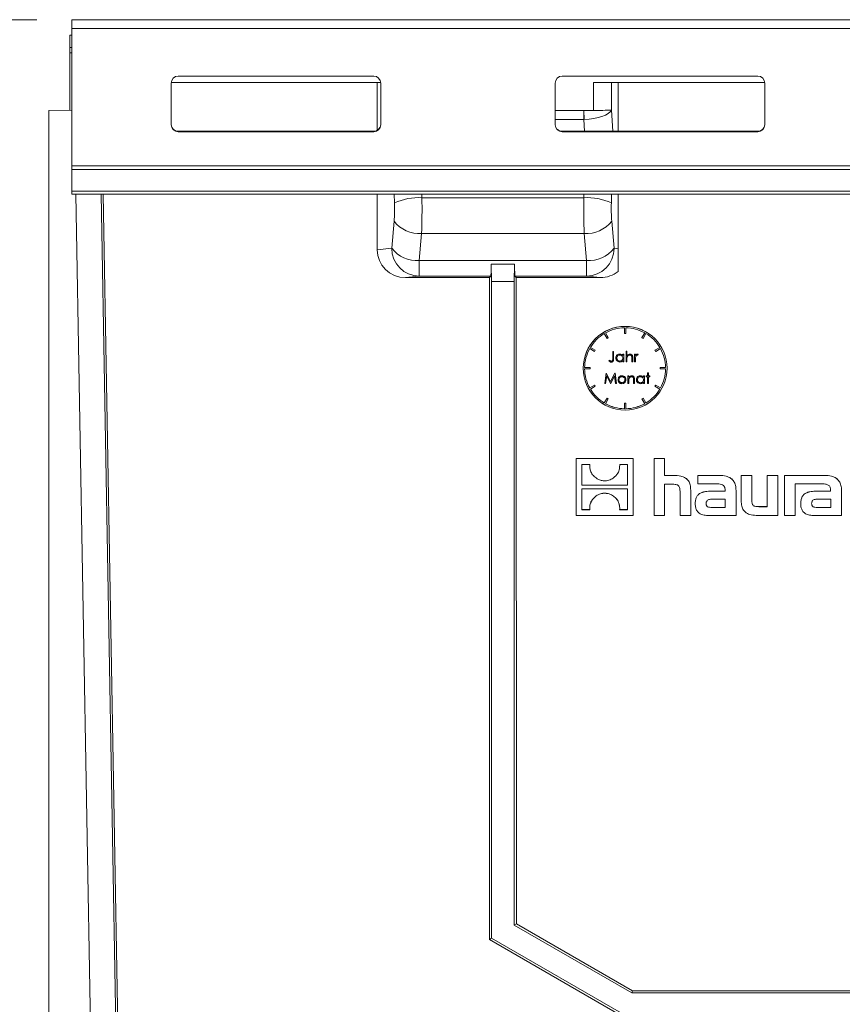
# Model space of a CAD drawing. Units: millimetres. Extents: x 7 to 413, y 7 to 290.
# Drawn here: x 45 to 69, y 212 to 240 of the extents above; entities that cross this region are included whole.
import ezdxf

# ---------------------------------------------------------------- set-up
doc = ezdxf.new("R2010")
doc.units = ezdxf.units.MM
doc.styles.add('SLDTEXTSTYLE3', font='TXT', dxfattribs={"width": 0.7})
doc.dimstyles.new('SLDDIMSTYLE3', dxfattribs={"dimtxt": 3.5, "dimasz": 3.302, "dimexe": 0, "dimexo": 0.0625, "dimgap": 0.875, "dimtad": 1, "dimdec": 0, "dimlfac": 5, "dimrnd": 1e-09, "dimzin": 12, "dimdsep": 46, "dimtxsty": 'SLDTEXTSTYLE3', "dimsah": 1, "dimcen": 0.09, "dimadec": 0, "dimazin": 3, "dimtfac": 1, "dimtdec": 0, "dimtofl": 0, "dimtmove": 0, "dimatfit": 3, "dimfxl": 0, "dimfrac": 2, "dimtolj": 1, "dimtzin": 12, "dimarcsym": 0})

# ---------------------------------------------------------------- blocks, each defined once
blk = doc.blocks.new('_D_7')
at = {"color": 7, "linetype": 'Continuous', "lineweight": 0}
for p, q in [((45.955, 240.035), (29.305, 240.035)), ((30.305, 182.532), (30.305, 240.035)), ((47.257, 182.532), (29.305, 182.532))]:
    blk.add_line(p, q, dxfattribs=at)
for points in [[(30.305, 240.035), (29.797, 236.733), (30.813, 236.733)], [(30.305, 182.532), (30.813, 185.834), (29.797, 185.834)]]:
    blk.add_solid(points, dxfattribs=at)
at = {"color": 7, "linetype": 'Continuous', "lineweight": 0, "insert": (25.793, 205.669), "char_height": 3.5, "attachment_point": 1, "rotation": 90, "style": 'SLDTEXTSTYLE3'}
blk.add_mtext('288', dxfattribs=at)

msp = doc.modelspace()

# ---------------------------------------------------------------- linework, layer by layer
at = {"color": 7, "linetype": 'Continuous', "lineweight": 15}
for p, q in [((146.655, 240.035), (46.955, 240.035)), ((46.955, 240.035), (46.955, 239.787)), ((46.955, 239.787), (46.955, 235.85)), ((46.905, 239.595), (46.905, 239.235)), ((46.955, 239.595), (46.905, 239.595)), ((46.955, 239.235), (46.905, 239.235)), ((46.905, 239.235), (46.905, 239.087)), ((46.905, 237.44), (46.905, 239.087)), ((50.005, 238.419), (55.605, 238.419)), ((61.005, 238.419), (66.605, 238.419)), ((49.805, 237.023), (49.805, 238.22)), ((49.806, 238.235), (55.805, 238.235)), ((55.705, 238.235), (55.705, 236.865)), ((55.805, 238.22), (55.805, 237.023)), ((60.805, 237.023), (60.805, 238.22)), ((61.903, 237.436), (61.904, 238.235)), ((61.904, 238.235), (66.805, 238.235)), ((62.605, 238.235), (62.605, 236.839)), ((66.805, 238.22), (66.805, 237.023)), ((46.955, 237.44), (46.305, 237.435)), ((46.305, 237.435), (46.305, 208.505)), ((60.805, 237.435), (61.624, 237.435)), ((61.624, 237.435), (61.624, 237.435)), ((61.903, 237.435), (61.903, 237.436)), ((55.605, 236.839), (50.005, 236.839)), ((55.605, 236.824), (50.005, 236.824)), ((66.605, 236.839), (61.005, 236.839)), ((66.605, 236.824), (61.005, 236.824)), ((46.955, 235.85), (46.955, 235.748)), ((46.955, 235.748), (46.955, 235.121)), ((46.955, 235.121), (46.955, 235.035)), ((46.955, 235.121), (146.655, 235.121)), ((46.955, 235.035), (146.655, 235.035)), ((47.564, 207.035), (47.075, 235.035)), ((48.288, 207.035), (47.799, 235.035)), ((48.359, 206.568), (47.859, 235.035)), ((55.705, 235.035), (55.705, 233.445)), ((62.605, 235.035), (62.605, 233.475)), ((62.605, 232.826), (62.605, 233.475)), ((58.971, 233.037), (58.972, 233.037)), ((58.981, 232.537), (58.972, 233.037)), ((58.972, 233.037), (59.638, 233.037)), ((59.638, 233.037), (59.629, 232.537)), ((59.639, 233.037), (59.638, 233.037)), ((58.921, 232.649), (58.96, 232.688)), ((59.65, 232.688), (59.689, 232.649)), ((58.921, 232.649), (56.514, 232.649)), ((58.918, 213.694), (58.921, 232.649)), ((58.981, 232.537), (58.981, 213.73)), ((59.629, 232.537), (58.981, 232.537)), ((59.629, 214.105), (59.629, 232.537)), ((59.689, 232.649), (59.692, 214.141)), ((62.096, 232.649), (59.689, 232.649)), ((62.288, 230.907), (62.208, 231.045)), ((62.242, 231.065), (62.322, 230.927)), ((62.243, 231.066), (62.322, 230.928)), ((62.785, 231.051), (62.785, 231.211)), ((62.785, 231.051), (62.825, 231.051)), ((62.825, 231.051), (62.825, 231.211)), ((63.288, 230.928), (63.367, 231.066)), ((63.288, 230.927), (63.368, 231.065)), ((63.402, 231.045), (63.322, 230.907)), ((62.322, 230.927), (62.288, 230.907)), ((62.322, 230.927), (62.322, 230.928)), ((63.288, 230.927), (63.288, 230.928)), ((63.322, 230.907), (63.288, 230.927)), ((61.929, 230.534), (61.791, 230.614)), ((61.811, 230.649), (61.949, 230.569)), ((61.811, 230.648), (61.949, 230.568)), ((61.949, 230.568), (61.929, 230.534)), ((61.949, 230.568), (61.949, 230.569)), ((62.45, 230.534), (62.45, 230.535)), ((62.45, 230.535), (62.477, 230.535)), ((62.45, 230.335), (62.45, 230.534)), ((62.45, 230.534), (62.477, 230.534)), ((62.477, 230.534), (62.477, 230.535)), ((62.477, 230.534), (62.477, 230.332)), ((62.742, 230.453), (62.742, 230.454)), ((62.742, 230.454), (62.769, 230.454)), ((62.742, 230.413), (62.742, 230.453)), ((62.742, 230.453), (62.769, 230.453)), ((62.769, 230.453), (62.769, 230.454)), ((62.769, 230.453), (62.769, 230.234)), ((62.831, 230.542), (62.831, 230.543)), ((62.831, 230.543), (62.858, 230.543)), ((62.831, 230.542), (62.858, 230.542)), ((62.831, 230.234), (62.831, 230.542)), ((62.858, 230.542), (62.858, 230.543)), ((62.858, 230.542), (62.858, 230.412)), ((63.077, 230.453), (63.077, 230.454)), ((63.077, 230.454), (63.104, 230.454)), ((63.077, 230.234), (63.077, 230.453)), ((63.077, 230.453), (63.104, 230.453)), ((63.104, 230.453), (63.104, 230.454)), ((63.104, 230.453), (63.104, 230.421)), ((63.181, 230.45), (63.166, 230.426)), ((63.181, 230.45), (63.181, 230.45)), ((63.661, 230.569), (63.799, 230.649)), ((63.661, 230.568), (63.8, 230.648)), ((63.661, 230.568), (63.661, 230.569)), ((63.681, 230.534), (63.661, 230.568)), ((63.82, 230.614), (63.681, 230.534)), ((62.335, 230.262), (62.35, 230.285)), ((62.335, 230.261), (62.35, 230.284)), ((62.335, 230.261), (62.335, 230.262)), ((62.35, 230.284), (62.35, 230.285)), ((62.538, 230.344), (62.538, 230.345)), ((62.565, 230.344), (62.565, 230.345)), ((62.742, 230.234), (62.742, 230.272)), ((62.769, 230.234), (62.742, 230.234)), ((62.858, 230.234), (62.831, 230.234)), ((62.858, 230.313), (62.858, 230.234)), ((62.996, 230.337), (62.993, 230.387)), ((62.996, 230.234), (62.996, 230.337)), ((63.023, 230.234), (62.996, 230.234)), ((63.023, 230.346), (63.023, 230.347)), ((63.023, 230.346), (63.023, 230.234)), ((63.104, 230.234), (63.077, 230.234)), ((63.104, 230.308), (63.104, 230.234)), ((61.605, 230.052), (61.605, 230.051)), ((61.645, 230.072), (61.805, 230.072)), ((61.645, 230.071), (61.805, 230.071)), ((61.805, 230.031), (61.645, 230.031)), ((61.805, 230.071), (61.805, 230.072)), ((61.805, 230.072), (61.805, 230.032)), ((61.805, 230.071), (61.805, 230.031)), ((61.805, 230.031), (61.805, 230.032)), ((62.221, 229.615), (62.261, 229.915)), ((62.221, 229.614), (62.261, 229.914)), ((62.277, 229.83), (62.248, 229.614)), ((62.261, 229.914), (62.261, 229.915)), ((62.261, 229.915), (62.265, 229.915)), ((62.261, 229.914), (62.265, 229.914)), ((62.265, 229.914), (62.265, 229.915)), ((62.265, 229.915), (62.389, 229.669)), ((62.265, 229.914), (62.389, 229.668)), ((62.386, 229.614), (62.277, 229.83)), ((62.389, 229.669), (62.512, 229.915)), ((62.389, 229.668), (62.512, 229.914)), ((62.512, 229.914), (62.512, 229.915)), ((62.512, 229.915), (62.516, 229.915)), ((62.512, 229.914), (62.516, 229.914)), ((62.516, 229.914), (62.516, 229.915)), ((62.516, 229.915), (62.556, 229.615)), ((62.516, 229.914), (62.556, 229.614)), ((62.716, 229.837), (62.716, 229.838)), ((62.883, 229.833), (62.883, 229.834)), ((62.883, 229.834), (62.91, 229.834)), ((62.883, 229.614), (62.883, 229.833)), ((62.883, 229.833), (62.91, 229.833)), ((62.91, 229.833), (62.91, 229.834)), ((62.91, 229.833), (62.91, 229.794)), ((62.993, 229.837), (62.993, 229.838)), ((63.244, 229.837), (63.244, 229.838)), ((63.333, 229.834), (63.36, 229.834)), ((63.333, 229.833), (63.333, 229.834)), ((63.333, 229.793), (63.333, 229.833)), ((63.333, 229.833), (63.36, 229.833)), ((63.36, 229.833), (63.36, 229.834)), ((63.36, 229.833), (63.36, 229.614)), ((63.41, 229.833), (63.41, 229.834)), ((63.41, 229.834), (63.448, 229.834)), ((63.41, 229.806), (63.41, 229.833)), ((63.41, 229.833), (63.448, 229.833)), ((63.448, 229.922), (63.475, 229.922)), ((63.448, 229.833), (63.448, 229.922)), ((63.448, 229.922), (63.475, 229.922)), ((63.448, 229.922), (63.448, 229.922)), ((63.475, 229.922), (63.475, 229.833)), ((63.475, 229.922), (63.475, 229.922)), ((63.475, 229.834), (63.514, 229.834)), ((63.475, 229.833), (63.514, 229.833)), ((63.514, 229.833), (63.514, 229.834)), ((63.514, 229.833), (63.514, 229.806)), ((63.805, 230.071), (63.805, 230.072)), ((63.805, 230.072), (63.965, 230.072)), ((63.805, 230.031), (63.805, 230.071)), ((63.805, 230.071), (63.965, 230.071)), ((63.965, 230.031), (63.805, 230.031)), ((64.005, 230.051), (64.005, 230.052)), ((61.791, 229.489), (61.929, 229.569)), ((61.791, 229.488), (61.929, 229.568)), ((61.929, 229.568), (61.929, 229.569)), ((61.929, 229.569), (61.949, 229.535)), ((61.929, 229.568), (61.949, 229.534)), ((62.221, 229.614), (62.221, 229.615)), ((62.248, 229.614), (62.221, 229.614)), ((62.392, 229.614), (62.386, 229.614)), ((62.389, 229.668), (62.389, 229.669)), ((62.5, 229.83), (62.392, 229.614)), ((62.529, 229.614), (62.5, 229.83)), ((62.556, 229.614), (62.529, 229.614)), ((62.556, 229.614), (62.556, 229.615)), ((62.602, 229.723), (62.602, 229.724)), ((62.632, 229.801), (62.632, 229.802)), ((62.716, 229.637), (62.716, 229.638)), ((62.799, 229.801), (62.799, 229.802)), ((62.829, 229.723), (62.829, 229.724)), ((62.91, 229.614), (62.883, 229.614)), ((62.91, 229.693), (62.91, 229.614)), ((63.048, 229.717), (63.045, 229.767)), ((63.048, 229.614), (63.048, 229.717)), ((63.075, 229.614), (63.048, 229.614)), ((63.075, 229.726), (63.075, 229.727)), ((63.075, 229.726), (63.075, 229.614)), ((63.129, 229.724), (63.129, 229.725)), ((63.244, 229.637), (63.244, 229.638)), ((63.333, 229.614), (63.333, 229.652)), ((63.36, 229.614), (63.333, 229.614)), ((63.448, 229.806), (63.41, 229.806)), ((63.448, 229.614), (63.448, 229.806)), ((63.475, 229.614), (63.448, 229.614)), ((63.514, 229.806), (63.475, 229.806)), ((63.475, 229.806), (63.475, 229.614)), ((63.661, 229.535), (63.681, 229.569)), ((63.661, 229.534), (63.681, 229.568)), ((63.681, 229.568), (63.681, 229.569)), ((63.681, 229.569), (63.82, 229.489)), ((63.681, 229.568), (63.82, 229.488)), ((61.791, 229.488), (61.791, 229.489)), ((61.949, 229.534), (61.811, 229.454)), ((61.949, 229.534), (61.949, 229.535)), ((63.661, 229.534), (63.661, 229.535)), ((63.8, 229.454), (63.661, 229.534)), ((63.82, 229.488), (63.82, 229.489)), ((62.208, 229.057), (62.288, 229.196)), ((62.208, 229.057), (62.288, 229.195)), ((62.208, 229.057), (62.208, 229.057)), ((62.322, 229.175), (62.242, 229.037)), ((62.288, 229.195), (62.288, 229.196)), ((62.288, 229.196), (62.322, 229.176)), ((62.288, 229.195), (62.322, 229.175)), ((62.322, 229.175), (62.322, 229.176)), ((62.785, 229.051), (62.785, 229.052)), ((62.785, 229.052), (62.825, 229.052)), ((62.785, 228.891), (62.785, 229.051)), ((62.785, 229.051), (62.825, 229.051)), ((62.825, 229.051), (62.825, 229.052)), ((62.825, 229.051), (62.825, 228.891)), ((63.288, 229.176), (63.322, 229.196)), ((63.288, 229.175), (63.322, 229.195)), ((63.288, 229.175), (63.288, 229.176)), ((63.368, 229.037), (63.288, 229.175)), ((63.322, 229.195), (63.322, 229.196)), ((63.322, 229.196), (63.402, 229.057)), ((63.322, 229.195), (63.402, 229.057)), ((63.402, 229.057), (63.402, 229.057)), ((61.405, 227.465), (61.405, 227.466)), ((63.036, 227.466), (61.405, 227.466)), ((61.405, 227.465), (61.405, 225.834)), ((63.036, 227.465), (61.405, 227.465)), ((61.792, 227.298), (61.569, 227.298)), ((61.569, 227.298), (61.569, 226.7)), ((62.872, 227.298), (62.65, 227.298)), ((62.872, 226.7), (62.872, 227.298)), ((63.036, 227.465), (63.036, 227.466)), ((63.036, 225.834), (63.036, 227.465)), ((63.633, 227.465), (63.633, 227.466)), ((63.934, 227.466), (63.633, 227.466)), ((63.633, 227.465), (63.633, 225.834)), ((63.934, 227.465), (63.633, 227.465)), ((63.934, 227.465), (63.934, 227.466)), ((63.934, 226.982), (63.934, 227.465)), ((61.79, 227.258), (61.79, 227.257)), ((62.651, 227.262), (62.651, 227.263)), ((64.204, 226.983), (63.934, 226.983)), ((64.204, 226.982), (63.934, 226.982)), ((63.934, 226.729), (64.175, 226.729)), ((63.934, 225.834), (63.934, 226.729)), ((64.89, 226.982), (64.89, 226.983)), ((65.51, 226.983), (64.89, 226.983)), ((64.89, 226.982), (64.89, 226.745)), ((65.51, 226.982), (64.89, 226.982)), ((64.89, 226.745), (65.395, 226.745)), ((66.131, 226.982), (66.131, 226.983)), ((66.433, 226.983), (66.131, 226.983)), ((66.131, 226.982), (66.131, 226.255)), ((66.433, 226.982), (66.131, 226.982)), ((66.433, 226.982), (66.433, 226.983)), ((66.433, 226.279), (66.433, 226.982)), ((66.876, 226.982), (66.876, 226.983)), ((67.179, 226.983), (66.876, 226.983)), ((66.876, 226.982), (66.876, 226.087)), ((67.179, 226.982), (66.876, 226.982)), ((67.179, 226.982), (67.179, 226.983)), ((67.179, 225.834), (67.179, 226.982)), ((67.373, 226.982), (67.373, 226.983)), ((68.531, 226.983), (67.373, 226.983)), ((67.373, 226.982), (67.373, 225.834)), ((68.531, 226.982), (67.373, 226.982)), ((67.676, 226.744), (67.917, 226.744)), ((67.676, 225.834), (67.676, 226.744)), ((67.917, 226.745), (68.416, 226.745)), ((67.917, 226.744), (67.917, 226.745)), ((67.917, 226.744), (67.917, 226.745)), ((61.569, 226.7), (62.872, 226.7)), ((61.569, 226.7), (62.872, 226.7)), ((62.872, 226.6), (61.569, 226.6)), ((61.569, 226.6), (61.569, 226.001)), ((62.872, 226.001), (62.872, 226.6)), ((64.378, 226.527), (64.378, 225.834)), ((64.683, 226.562), (64.683, 226.563)), ((64.683, 225.834), (64.683, 226.562)), ((65.669, 226.532), (65.271, 226.532)), ((65.669, 226.531), (65.271, 226.531)), ((65.669, 226.56), (65.669, 226.531)), ((65.983, 226.553), (65.983, 226.554)), ((65.983, 225.834), (65.983, 226.553)), ((68.69, 226.532), (68.292, 226.532)), ((68.69, 226.531), (68.292, 226.531)), ((68.69, 226.56), (68.69, 226.531)), ((69.004, 226.553), (69.004, 226.554)), ((69.004, 225.834), (69.004, 226.553)), ((61.979, 226.396), (61.979, 226.397)), ((62.441, 226.411), (62.441, 226.411)), ((64.814, 226.165), (64.814, 226.166)), ((65.671, 226.303), (65.314, 226.303)), ((65.671, 226.065), (65.671, 226.303)), ((67.834, 226.165), (67.834, 226.166)), ((68.693, 226.303), (68.335, 226.303)), ((68.693, 226.065), (68.693, 226.303)), ((61.569, 226.002), (61.791, 226.002)), ((61.569, 226.001), (61.791, 226.001)), ((61.79, 226.038), (61.79, 226.037)), ((62.649, 226.002), (62.872, 226.002)), ((62.649, 226.001), (62.872, 226.001)), ((62.651, 226.042), (62.651, 226.043)), ((65.293, 226.066), (65.671, 226.066)), ((65.293, 226.065), (65.671, 226.065)), ((66.876, 226.088), (66.632, 226.088)), ((66.876, 226.087), (66.632, 226.087)), ((68.314, 226.066), (68.693, 226.066)), ((68.314, 226.065), (68.693, 226.065)), ((61.405, 225.834), (63.036, 225.834)), ((63.633, 225.834), (63.934, 225.834)), ((64.378, 225.834), (64.683, 225.834)), ((65.168, 225.834), (65.983, 225.834)), ((66.608, 225.834), (67.179, 225.834)), ((67.373, 225.834), (67.676, 225.834)), ((68.19, 225.834), (69.004, 225.834)), ((59.629, 214.105), (59.692, 214.141)), ((63, 212.159), (59.629, 214.105)), ((59.692, 214.141), (63.017, 212.222)), ((58.918, 213.694), (58.981, 213.73)), ((62.818, 211.442), (58.918, 213.694)), ((58.981, 213.73), (62.881, 211.478)), ((63.017, 212.222), (63, 212.159)), ((74.081, 212.159), (63, 212.159)), ((63.017, 212.222), (74.018, 212.222))]:
    msp.add_line(p, q, dxfattribs=at)
at = {"color": 8, "linetype": 'Continuous', "lineweight": 0}
for p, q in [((46.955, 239.787), (146.655, 239.787)), ((46.905, 239.087), (46.955, 239.087)), ((62.413, 238.235), (62.412, 237.443)), ((60.805, 237.172), (61.624, 237.172)), ((61.624, 237.435), (61.632, 237.172)), ((61.624, 237.172), (61.624, 237.435)), ((61.645, 236.839), (61.624, 237.172)), ((62.412, 237.443), (62.451, 236.839)), ((50.005, 236.824), (50.005, 236.839)), ((55.605, 236.839), (55.605, 236.824)), ((61.005, 236.824), (61.005, 236.839)), ((66.605, 236.839), (66.605, 236.824)), ((46.955, 235.85), (146.655, 235.85)), ((46.955, 235.748), (146.655, 235.748)), ((56.199, 234.789), (56.19, 235.035)), ((56.983, 235.035), (56.987, 234.936)), ((56.987, 234.936), (61.624, 234.936)), ((61.624, 234.936), (61.627, 235.035)), ((62.42, 235.035), (62.411, 234.789)), ((56.121, 233.487), (56.187, 234.261)), ((62.423, 234.261), (62.489, 233.487)), ((56.975, 233.912), (56.909, 233.137)), ((56.975, 233.912), (61.636, 233.912)), ((61.701, 233.137), (61.636, 233.912)), ((55.705, 233.445), (56.121, 233.487)), ((62.489, 233.487), (62.605, 233.475)), ((56.909, 233.137), (61.701, 233.137)), ((56.909, 233.137), (56.909, 232.688)), ((61.701, 233.137), (61.701, 232.688)), ((56.909, 232.688), (56.514, 232.649)), ((58.96, 232.688), (56.909, 232.688)), ((61.701, 232.688), (59.65, 232.688)), ((62.096, 232.649), (61.701, 232.688)), ((62.654, 230.457), (62.654, 230.458)), ((62.941, 230.457), (62.941, 230.458)), ((63.157, 230.457), (63.157, 230.458)), ((62.389, 230.262), (62.389, 230.262)), ((62.408, 230.257), (62.408, 230.258)), ((62.654, 230.257), (62.654, 230.258)), ((64.204, 226.982), (64.204, 226.983)), ((65.51, 226.982), (65.51, 226.983)), ((68.531, 226.982), (68.531, 226.983)), ((65.271, 226.531), (65.271, 226.532)), ((68.292, 226.531), (68.292, 226.532)), ((65.293, 226.065), (65.293, 226.066)), ((66.632, 226.087), (66.632, 226.088)), ((68.314, 226.065), (68.314, 226.066))]:
    msp.add_line(p, q, dxfattribs=at)
at = {"color": 7, "linetype": 'Continuous', "lineweight": 15}
msp.add_circle((62.805, 230.051), 1.2, dxfattribs=at)
for centre, radius, start, end in [((50.005, 238.219), 0.2, 89.9179, 179.9176), ((55.605, 238.219), 0.2, 0.0824, 90.0821), ((61.005, 238.219), 0.2, 89.9179, 179.9176), ((66.605, 238.219), 0.2, 0.0824, 90.0821), ((50.005, 237.038), 0.2, 180.0824, 270.0821), ((50.005, 237.023), 0.2, 180.0824, 270.0821), ((55.605, 237.038), 0.2, 269.9179, 359.9176), ((55.605, 237.023), 0.2, 269.9179, 359.9176), ((61.005, 237.023), 0.2, 180.0824, 270.0821), ((61.005, 237.039), 0.2, 225.1111, 270.0141), ((66.605, 237.038), 0.2, 269.9179, 359.9176), ((66.605, 237.023), 0.2, 269.9179, 359.9176), ((62.805, 230.052), 1.2, 89.9991, 179.9995), ((62.805, 230.052), 1.2, 0.0007, 90.0007), ((62.805, 230.051), 1.16, 120.9872, 149.0114), ((62.805, 230.051), 1.16, 90.9878, 119.0115), ((62.805, 230.051), 1.16, 60.9885, 89.0122), ((62.805, 230.051), 1.16, 30.9886, 59.0128), ((62.805, 230.051), 1.16, 150.9873, 179.012), ((62.805, 230.051), 1.16, 0.988, 29.0127), ((62.805, 230.052), 1.16, 180.988, 209.0127), ((62.805, 230.051), 1.16, 180.988, 209.0127), ((62.805, 230.052), 1.16, 330.9873, 359.012), ((62.805, 230.051), 1.16, 330.9873, 359.012), ((62.805, 230.052), 1.16, 210.9886, 239.0128), ((62.805, 230.051), 1.16, 210.9886, 239.0128), ((62.805, 230.052), 1.16, 300.9872, 329.0114), ((62.805, 230.051), 1.16, 300.9872, 329.0114), ((62.805, 230.051), 1.16, 240.9885, 269.0122), ((62.805, 230.052), 1.16, 240.9885, 269.0122), ((62.805, 230.051), 1.16, 270.9879, 299.0115), ((62.805, 230.052), 1.16, 270.9879, 299.0115)]:
    msp.add_arc(centre, radius, start, end, dxfattribs=at)
at = {"color": 8, "linetype": 'Continuous', "lineweight": 0}
for centre, radius, start, end in [((56.893, 233.253), 1.685, 86.8147, 114.3229), ((61.717, 233.253), 1.685, 65.6771, 93.1853), ((56.914, 234.839), 0.929, 218.4396, 273.7165), ((61.696, 234.839), 0.929, 266.2835, 321.5604), ((56.849, 234.064), 0.929, 218.4396, 273.7165), ((56.918, 233.484), 0.797, 179.8409, 269.3602), ((61.761, 234.064), 0.929, 266.2835, 321.5604), ((61.692, 233.484), 0.797, 270.6398, 0.1591)]:
    msp.add_arc(centre, radius, start, end, dxfattribs=at)
for centre, major_axis, ratio, start_param, end_param in [((61.616, 237.577), (0.798, 0.052), 0.506787, 4.689688, 4.700455), ((61.624, 237.444), (0.798, 0.05), 0.339636, 4.701221, 6.097488), ((61.624, 237.444), (0.8, 0.001), 0.011314, 5.067788, 6.108634), ((56.839, 234.635), (-0.001, 1.65), 0.090833, 4.25888, 4.895894), ((61.771, 234.635), (0.001, 1.65), 0.090833, 1.387292, 2.024305), ((56.052, 234.634), (-0.001, 0.85), 0.176322, 4.258714, 4.895728), ((62.559, 234.634), (0.001, 0.85), 0.176322, 1.387457, 2.024471)]:
    msp.add_ellipse(centre, major_axis=major_axis, ratio=ratio, start_param=start_param, end_param=end_param, dxfattribs=at)
at = {"color": 7, "linetype": 'Continuous', "lineweight": 15}
for centre, major_axis, ratio, start_param, end_param in [((56.517, 233.449), (0.805, 0.111), 0.9845, 3.006184, 4.572738), ((58.96, 233.488), (0, 0.8), 0.017455, 3.159046, 4.114292), ((59.651, 233.488), (0, 0.8), 0.017455, 2.168893, 3.124139), ((62.093, 233.449), (0.805, -0.111), 0.9845, 4.85204, 5.530248)]:
    msp.add_ellipse(centre, major_axis=major_axis, ratio=ratio, start_param=start_param, end_param=end_param, dxfattribs=at)
for points, knots in [([(61.624, 237.435), (61.708, 237.435), (61.803, 237.435), (61.892, 237.435), (61.903, 237.435)], [0, 0, 0, 0, 0.88149, 1, 1, 1, 1]), ([(62.538, 230.345), (62.54, 230.362), (62.545, 230.396), (62.576, 230.432), (62.614, 230.455), (62.64, 230.457), (62.654, 230.458)], [0, 0, 0, 0, 0.2794126, 0.5591922, 0.7795474, 1, 1, 1, 1]), ([(62.538, 230.344), (62.54, 230.361), (62.545, 230.395), (62.576, 230.431), (62.614, 230.454), (62.64, 230.456), (62.654, 230.457)], [0, 0, 0, 0, 0.279413, 0.559192, 0.779547, 1, 1, 1, 1]), ([(62.654, 230.43), (62.641, 230.429), (62.615, 230.426), (62.586, 230.403), (62.569, 230.374), (62.566, 230.354), (62.565, 230.344)], [0, 0, 0, 0, 0.279768, 0.559283, 0.779725, 1, 1, 1, 1]), ([(62.654, 230.458), (62.673, 230.456), (62.709, 230.452), (62.732, 230.425), (62.742, 230.414)], [0, 0, 0, 0, 0.559057, 1, 1, 1, 1]), ([(62.654, 230.457), (62.673, 230.455), (62.709, 230.451), (62.732, 230.425), (62.742, 230.413)], [0, 0, 0, 0, 0.559057, 1, 1, 1, 1]), ([(62.742, 230.343), (62.741, 230.356), (62.738, 230.382), (62.714, 230.411), (62.684, 230.428), (62.664, 230.43), (62.654, 230.43)], [0, 0, 0, 0, 0.27966, 0.559212, 0.779486, 1, 1, 1, 1]), ([(62.858, 230.413), (62.87, 230.427), (62.893, 230.452), (62.926, 230.456), (62.941, 230.458)], [0, 0, 0, 0, 0.559936, 1, 1, 1, 1]), ([(62.858, 230.412), (62.87, 230.426), (62.893, 230.451), (62.926, 230.455), (62.941, 230.457)], [0, 0, 0, 0, 0.559936, 1, 1, 1, 1]), ([(62.936, 230.43), (62.927, 230.429), (62.908, 230.427), (62.886, 230.412), (62.869, 230.393), (62.864, 230.379), (62.862, 230.372)], [0, 0, 0, 0, 0.279551, 0.559389, 0.779709, 1, 1, 1, 1]), ([(62.993, 230.387), (62.991, 230.394), (62.986, 230.408), (62.971, 230.423), (62.953, 230.43), (62.942, 230.43), (62.936, 230.43)], [0, 0, 0, 0, 0.28018, 0.559213, 0.779394, 1, 1, 1, 1]), ([(62.941, 230.458), (62.951, 230.457), (62.971, 230.455), (62.996, 230.44), (63.023, 230.405), (63.023, 230.371), (63.023, 230.347)], [0, 0, 0, 0, 0.187012, 0.373901, 0.560602, 1, 1, 1, 1]), ([(62.941, 230.457), (62.951, 230.456), (62.971, 230.455), (62.996, 230.439), (63.023, 230.404), (63.023, 230.37), (63.023, 230.346)], [0, 0, 0, 0, 0.1870122, 0.3739008, 0.5606017, 1, 1, 1, 1]), ([(63.104, 230.422), (63.111, 230.432), (63.122, 230.447), (63.142, 230.457), (63.152, 230.458), (63.157, 230.458)], [0, 0, 0, 0, 0.5587854, 0.779485, 1, 1, 1, 1]), ([(63.104, 230.421), (63.111, 230.431), (63.122, 230.446), (63.142, 230.456), (63.152, 230.457), (63.157, 230.457)], [0, 0, 0, 0, 0.558785, 0.779485, 1, 1, 1, 1]), ([(63.152, 230.43), (63.146, 230.429), (63.133, 230.426), (63.117, 230.409), (63.112, 230.393), (63.109, 230.383)], [0, 0, 0, 0, 0.278326, 0.558772, 1, 1, 1, 1]), ([(63.166, 230.426), (63.163, 230.428), (63.159, 230.43), (63.154, 230.43), (63.152, 230.43)], [0, 0, 0, 0, 0.560396, 1, 1, 1, 1]), ([(63.157, 230.458), (63.162, 230.457), (63.17, 230.456), (63.178, 230.452), (63.181, 230.45)], [0, 0, 0, 0, 0.559131, 1, 1, 1, 1]), ([(63.157, 230.457), (63.162, 230.457), (63.17, 230.456), (63.178, 230.452), (63.181, 230.45)], [0, 0, 0, 0, 0.559131, 1, 1, 1, 1]), ([(62.407, 230.227), (62.399, 230.227), (62.384, 230.228), (62.359, 230.24), (62.344, 230.253), (62.335, 230.261)], [0, 0, 0, 0, 0.279831, 0.559769, 1, 1, 1, 1]), ([(62.35, 230.285), (62.357, 230.28), (62.37, 230.272), (62.383, 230.265), (62.389, 230.262)], [0, 0, 0, 0, 0.560095, 1, 1, 1, 1]), ([(62.35, 230.284), (62.357, 230.28), (62.37, 230.271), (62.383, 230.265), (62.389, 230.262)], [0, 0, 0, 0, 0.560095, 1, 1, 1, 1]), ([(62.389, 230.262), (62.392, 230.26), (62.399, 230.258), (62.405, 230.257), (62.408, 230.257)], [0, 0, 0, 0, 0.559868, 1, 1, 1, 1]), ([(62.389, 230.262), (62.392, 230.261), (62.399, 230.259), (62.405, 230.258), (62.408, 230.258)], [0, 0, 0, 0, 0.559868, 1, 1, 1, 1]), ([(62.477, 230.332), (62.477, 230.32), (62.476, 230.296), (62.471, 230.265), (62.457, 230.245), (62.443, 230.234), (62.425, 230.228), (62.413, 230.227), (62.407, 230.227)], [0, 0, 0, 0, 0.249983, 0.498552, 0.623901, 0.748715, 0.869397, 1, 1, 1, 1]), ([(62.408, 230.257), (62.413, 230.258), (62.421, 230.258), (62.432, 230.265), (62.441, 230.274), (62.451, 230.297), (62.451, 230.318), (62.45, 230.335)], [0, 0, 0, 0, 0.124971, 0.249916, 0.374874, 0.499883, 1, 1, 1, 1]), ([(62.653, 230.23), (62.636, 230.232), (62.602, 230.236), (62.565, 230.267), (62.542, 230.305), (62.54, 230.331), (62.538, 230.344)], [0, 0, 0, 0, 0.2795734, 0.5593341, 0.7795881, 1, 1, 1, 1]), ([(62.565, 230.345), (62.567, 230.332), (62.571, 230.306), (62.594, 230.278), (62.623, 230.261), (62.644, 230.259), (62.654, 230.258)], [0, 0, 0, 0, 0.27943, 0.559139, 0.779575, 1, 1, 1, 1]), ([(62.565, 230.344), (62.567, 230.331), (62.571, 230.306), (62.594, 230.277), (62.623, 230.26), (62.644, 230.258), (62.654, 230.257)], [0, 0, 0, 0, 0.27943, 0.559139, 0.779575, 1, 1, 1, 1]), ([(62.742, 230.272), (62.728, 230.259), (62.703, 230.235), (62.668, 230.232), (62.653, 230.23)], [0, 0, 0, 0, 0.558758, 1, 1, 1, 1]), ([(62.654, 230.258), (62.667, 230.26), (62.692, 230.263), (62.722, 230.285), (62.74, 230.314), (62.741, 230.334), (62.742, 230.344)], [0, 0, 0, 0, 0.279823, 0.559381, 0.779609, 1, 1, 1, 1]), ([(62.654, 230.257), (62.667, 230.259), (62.692, 230.262), (62.722, 230.284), (62.74, 230.313), (62.741, 230.333), (62.742, 230.343)], [0, 0, 0, 0, 0.2798231, 0.5593806, 0.7796088, 1, 1, 1, 1]), ([(62.862, 230.372), (62.86, 230.361), (62.858, 230.342), (62.858, 230.322), (62.858, 230.313)], [0, 0, 0, 0, 0.559645, 1, 1, 1, 1]), ([(63.109, 230.383), (63.107, 230.369), (63.104, 230.344), (63.104, 230.319), (63.104, 230.308)], [0, 0, 0, 0, 0.5596365, 1, 1, 1, 1]), ([(62.632, 229.802), (62.646, 229.813), (62.67, 229.834), (62.702, 229.837), (62.716, 229.838)], [0, 0, 0, 0, 0.5588803, 1, 1, 1, 1]), ([(62.632, 229.801), (62.646, 229.813), (62.67, 229.834), (62.702, 229.836), (62.716, 229.837)], [0, 0, 0, 0, 0.5588803, 1, 1, 1, 1]), ([(62.716, 229.838), (62.733, 229.836), (62.765, 229.833), (62.789, 229.811), (62.799, 229.802)], [0, 0, 0, 0, 0.5591815, 1, 1, 1, 1]), ([(62.716, 229.837), (62.733, 229.835), (62.765, 229.832), (62.789, 229.811), (62.799, 229.801)], [0, 0, 0, 0, 0.559182, 1, 1, 1, 1]), ([(62.91, 229.794), (62.923, 229.808), (62.945, 229.833), (62.979, 229.836), (62.993, 229.838)], [0, 0, 0, 0, 0.559141, 1, 1, 1, 1]), ([(62.91, 229.794), (62.923, 229.808), (62.945, 229.832), (62.979, 229.836), (62.993, 229.837)], [0, 0, 0, 0, 0.5591406, 1, 1, 1, 1]), ([(62.993, 229.838), (63.003, 229.837), (63.023, 229.835), (63.048, 229.819), (63.075, 229.784), (63.075, 229.751), (63.075, 229.727)], [0, 0, 0, 0, 0.187021, 0.37389, 0.56061, 1, 1, 1, 1]), ([(62.993, 229.837), (63.003, 229.836), (63.023, 229.835), (63.048, 229.819), (63.075, 229.784), (63.075, 229.75), (63.075, 229.726)], [0, 0, 0, 0, 0.1870208, 0.3738905, 0.5606099, 1, 1, 1, 1]), ([(63.129, 229.725), (63.131, 229.742), (63.135, 229.775), (63.167, 229.812), (63.205, 229.834), (63.231, 229.837), (63.244, 229.838)], [0, 0, 0, 0, 0.279413, 0.559191, 0.779548, 1, 1, 1, 1]), ([(63.129, 229.724), (63.131, 229.741), (63.135, 229.775), (63.167, 229.811), (63.205, 229.834), (63.231, 229.836), (63.244, 229.837)], [0, 0, 0, 0, 0.279413, 0.559191, 0.779548, 1, 1, 1, 1]), ([(63.244, 229.838), (63.264, 229.836), (63.299, 229.832), (63.323, 229.805), (63.333, 229.793)], [0, 0, 0, 0, 0.559062, 1, 1, 1, 1]), ([(63.244, 229.837), (63.264, 229.835), (63.299, 229.831), (63.323, 229.804), (63.333, 229.793)], [0, 0, 0, 0, 0.559062, 1, 1, 1, 1]), ([(62.602, 229.724), (62.604, 229.74), (62.607, 229.769), (62.624, 229.792), (62.632, 229.802)], [0, 0, 0, 0, 0.559285, 1, 1, 1, 1]), ([(62.602, 229.723), (62.604, 229.739), (62.607, 229.768), (62.624, 229.791), (62.632, 229.801)], [0, 0, 0, 0, 0.559285, 1, 1, 1, 1]), ([(62.716, 229.61), (62.699, 229.612), (62.665, 229.615), (62.628, 229.646), (62.606, 229.684), (62.603, 229.71), (62.602, 229.723)], [0, 0, 0, 0, 0.2797756, 0.5591788, 0.7795916, 1, 1, 1, 1]), ([(62.716, 229.81), (62.703, 229.809), (62.677, 229.806), (62.649, 229.782), (62.632, 229.753), (62.63, 229.733), (62.629, 229.723)], [0, 0, 0, 0, 0.2794842, 0.5592561, 0.7795472, 1, 1, 1, 1]), ([(62.629, 229.724), (62.631, 229.711), (62.634, 229.686), (62.657, 229.657), (62.686, 229.641), (62.706, 229.639), (62.716, 229.638)], [0, 0, 0, 0, 0.279618, 0.559167, 0.779512, 1, 1, 1, 1]), ([(62.629, 229.723), (62.631, 229.71), (62.634, 229.685), (62.657, 229.656), (62.686, 229.64), (62.706, 229.638), (62.716, 229.637)], [0, 0, 0, 0, 0.279618, 0.559167, 0.779512, 1, 1, 1, 1]), ([(62.802, 229.723), (62.801, 229.736), (62.798, 229.761), (62.774, 229.79), (62.746, 229.807), (62.726, 229.809), (62.716, 229.81)], [0, 0, 0, 0, 0.279586, 0.559398, 0.779653, 1, 1, 1, 1]), ([(62.716, 229.638), (62.728, 229.639), (62.754, 229.642), (62.782, 229.665), (62.799, 229.694), (62.801, 229.714), (62.802, 229.724)], [0, 0, 0, 0, 0.2797454, 0.5591127, 0.7796058, 1, 1, 1, 1]), ([(62.829, 229.723), (62.827, 229.706), (62.823, 229.673), (62.793, 229.636), (62.755, 229.613), (62.729, 229.611), (62.716, 229.61)], [0, 0, 0, 0, 0.279521, 0.559381, 0.779507, 1, 1, 1, 1]), ([(62.716, 229.637), (62.728, 229.639), (62.754, 229.642), (62.782, 229.664), (62.799, 229.693), (62.801, 229.713), (62.802, 229.723)], [0, 0, 0, 0, 0.2797454, 0.5591127, 0.7796058, 1, 1, 1, 1]), ([(62.799, 229.802), (62.809, 229.789), (62.826, 229.765), (62.828, 229.737), (62.829, 229.724)], [0, 0, 0, 0, 0.559216, 1, 1, 1, 1]), ([(62.799, 229.801), (62.809, 229.788), (62.826, 229.765), (62.828, 229.736), (62.829, 229.723)], [0, 0, 0, 0, 0.559216, 1, 1, 1, 1]), ([(62.914, 229.752), (62.912, 229.741), (62.91, 229.722), (62.91, 229.702), (62.91, 229.693)], [0, 0, 0, 0, 0.559658, 1, 1, 1, 1]), ([(62.988, 229.81), (62.979, 229.809), (62.96, 229.807), (62.938, 229.792), (62.921, 229.773), (62.916, 229.759), (62.914, 229.752)], [0, 0, 0, 0, 0.279553, 0.559373, 0.779703, 1, 1, 1, 1]), ([(63.045, 229.767), (63.043, 229.774), (63.039, 229.788), (63.019, 229.807), (63, 229.809), (62.988, 229.81)], [0, 0, 0, 0, 0.281192, 0.561331, 1, 1, 1, 1]), ([(63.243, 229.61), (63.226, 229.612), (63.193, 229.616), (63.155, 229.647), (63.132, 229.685), (63.13, 229.711), (63.129, 229.724)], [0, 0, 0, 0, 0.2795734, 0.559333, 0.7795891, 1, 1, 1, 1]), ([(63.245, 229.81), (63.232, 229.809), (63.206, 229.806), (63.177, 229.783), (63.159, 229.754), (63.157, 229.734), (63.156, 229.724)], [0, 0, 0, 0, 0.279767, 0.559291, 0.779719, 1, 1, 1, 1]), ([(63.156, 229.725), (63.158, 229.712), (63.161, 229.686), (63.185, 229.658), (63.214, 229.641), (63.234, 229.639), (63.244, 229.638)], [0, 0, 0, 0, 0.279429, 0.559146, 0.77957, 1, 1, 1, 1]), ([(63.156, 229.724), (63.158, 229.711), (63.161, 229.686), (63.185, 229.657), (63.214, 229.64), (63.234, 229.638), (63.244, 229.637)], [0, 0, 0, 0, 0.279429, 0.559146, 0.77957, 1, 1, 1, 1]), ([(63.333, 229.652), (63.319, 229.639), (63.293, 229.614), (63.259, 229.612), (63.243, 229.61)], [0, 0, 0, 0, 0.558763, 1, 1, 1, 1]), ([(63.244, 229.638), (63.257, 229.639), (63.283, 229.643), (63.313, 229.665), (63.33, 229.694), (63.332, 229.714), (63.333, 229.724)], [0, 0, 0, 0, 0.279822, 0.559387, 0.779603, 1, 1, 1, 1]), ([(63.244, 229.637), (63.257, 229.639), (63.283, 229.642), (63.313, 229.664), (63.33, 229.693), (63.332, 229.713), (63.333, 229.723)], [0, 0, 0, 0, 0.279822, 0.559387, 0.779603, 1, 1, 1, 1]), ([(63.333, 229.723), (63.331, 229.736), (63.329, 229.762), (63.304, 229.791), (63.275, 229.808), (63.255, 229.809), (63.245, 229.81)], [0, 0, 0, 0, 0.27966, 0.55921, 0.779487, 1, 1, 1, 1]), ([(62.001, 226.889), (61.964, 226.916), (61.891, 226.969), (61.824, 227.078), (61.79, 227.19), (61.791, 227.262), (61.792, 227.298)], [0, 0, 0, 0, 0.282349, 0.557149, 0.774751, 1, 1, 1, 1]), ([(62.65, 227.298), (62.65, 227.255), (62.649, 227.169), (62.595, 227.022), (62.513, 226.949), (62.462, 226.903)], [0, 0, 0, 0, 0.284178, 0.559669, 1, 1, 1, 1]), ([(62.462, 226.903), (62.423, 226.881), (62.344, 226.834), (62.214, 226.825), (62.096, 226.84), (62.032, 226.873), (62.001, 226.889)], [0, 0, 0, 0, 0.274556, 0.560985, 0.785298, 1, 1, 1, 1]), ([(64.175, 226.729), (64.195, 226.729), (64.232, 226.728), (64.281, 226.719), (64.32, 226.702), (64.349, 226.673), (64.367, 226.634), (64.377, 226.584), (64.377, 226.547), (64.378, 226.527)], [0, 0, 0, 0, 0.17815, 0.322383, 0.442175, 0.551842, 0.674383, 0.820511, 1, 1, 1, 1]), ([(64.683, 226.563), (64.68, 226.613), (64.676, 226.704), (64.628, 226.828), (64.533, 226.922), (64.384, 226.976), (64.268, 226.98), (64.204, 226.983)], [0, 0, 0, 0, 0.203659, 0.371949, 0.528665, 0.736115, 1, 1, 1, 1]), ([(64.683, 226.562), (64.68, 226.612), (64.676, 226.703), (64.628, 226.827), (64.533, 226.922), (64.384, 226.975), (64.268, 226.98), (64.204, 226.982)], [0, 0, 0, 0, 0.2036594, 0.3719486, 0.5286652, 0.7361147, 1, 1, 1, 1]), ([(65.395, 226.745), (65.427, 226.744), (65.484, 226.743), (65.561, 226.729), (65.617, 226.702), (65.65, 226.662), (65.667, 226.614), (65.668, 226.579), (65.669, 226.56)], [0, 0, 0, 0, 0.2513226, 0.4496058, 0.6085625, 0.7236196, 0.8489782, 1, 1, 1, 1]), ([(65.983, 226.554), (65.98, 226.602), (65.975, 226.693), (65.924, 226.815), (65.83, 226.913), (65.686, 226.974), (65.572, 226.98), (65.51, 226.983)], [0, 0, 0, 0, 0.19928, 0.371497, 0.535023, 0.744981, 1, 1, 1, 1]), ([(65.983, 226.553), (65.98, 226.602), (65.975, 226.692), (65.924, 226.815), (65.83, 226.912), (65.686, 226.973), (65.572, 226.979), (65.51, 226.982)], [0, 0, 0, 0, 0.19928, 0.371497, 0.535023, 0.744981, 1, 1, 1, 1]), ([(68.416, 226.745), (68.457, 226.744), (68.529, 226.742), (68.612, 226.719), (68.656, 226.684), (68.677, 226.649), (68.689, 226.607), (68.69, 226.576), (68.69, 226.56)], [0, 0, 0, 0, 0.324042, 0.559879, 0.659234, 0.758736, 0.869374, 1, 1, 1, 1]), ([(69.004, 226.554), (69.001, 226.602), (68.997, 226.693), (68.945, 226.815), (68.851, 226.913), (68.707, 226.974), (68.594, 226.98), (68.531, 226.983)], [0, 0, 0, 0, 0.199221, 0.371394, 0.534901, 0.744889, 1, 1, 1, 1]), ([(69.004, 226.553), (69.001, 226.602), (68.997, 226.692), (68.945, 226.815), (68.851, 226.912), (68.707, 226.973), (68.594, 226.979), (68.531, 226.982)], [0, 0, 0, 0, 0.1992211, 0.3713937, 0.5349011, 0.7448886, 1, 1, 1, 1]), ([(61.979, 226.397), (62.018, 226.42), (62.097, 226.466), (62.228, 226.476), (62.346, 226.46), (62.409, 226.427), (62.441, 226.411)], [0, 0, 0, 0, 0.2745807, 0.5610329, 0.7853356, 1, 1, 1, 1]), ([(61.979, 226.396), (62.018, 226.419), (62.097, 226.465), (62.228, 226.475), (62.346, 226.459), (62.409, 226.427), (62.441, 226.411)], [0, 0, 0, 0, 0.274581, 0.561033, 0.785336, 1, 1, 1, 1]), ([(65.271, 226.532), (65.217, 226.53), (65.121, 226.528), (64.991, 226.496), (64.899, 226.437), (64.845, 226.358), (64.817, 226.268), (64.815, 226.202), (64.814, 226.166)], [0, 0, 0, 0, 0.237506, 0.427571, 0.586904, 0.708349, 0.842213, 1, 1, 1, 1]), ([(65.271, 226.531), (65.217, 226.53), (65.121, 226.527), (64.991, 226.495), (64.899, 226.436), (64.845, 226.357), (64.817, 226.267), (64.815, 226.201), (64.814, 226.165)], [0, 0, 0, 0, 0.237506, 0.427571, 0.586904, 0.708349, 0.842213, 1, 1, 1, 1]), ([(68.292, 226.532), (68.238, 226.53), (68.141, 226.528), (68.011, 226.496), (67.919, 226.437), (67.866, 226.358), (67.838, 226.268), (67.836, 226.202), (67.834, 226.166)], [0, 0, 0, 0, 0.237537, 0.427633, 0.586981, 0.708417, 0.842254, 1, 1, 1, 1]), ([(68.292, 226.531), (68.238, 226.53), (68.141, 226.527), (68.011, 226.495), (67.919, 226.436), (67.866, 226.357), (67.838, 226.267), (67.836, 226.201), (67.834, 226.165)], [0, 0, 0, 0, 0.2375368, 0.4276327, 0.5869806, 0.7084171, 0.8422539, 1, 1, 1, 1]), ([(61.791, 226.001), (61.791, 226.045), (61.792, 226.13), (61.846, 226.277), (61.928, 226.351), (61.979, 226.396)], [0, 0, 0, 0, 0.284184, 0.559664, 1, 1, 1, 1]), ([(61.798, 226.107), (61.798, 226.115), (61.801, 226.165), (61.848, 226.278), (61.929, 226.351), (61.979, 226.397)], [0, 0, 0, 0, 0.069502, 0.427601, 1, 1, 1, 1]), ([(62.441, 226.411), (62.478, 226.384), (62.551, 226.33), (62.617, 226.221), (62.651, 226.11), (62.65, 226.038), (62.649, 226.001)], [0, 0, 0, 0, 0.28233, 0.557096, 0.774701, 1, 1, 1, 1]), ([(62.441, 226.411), (62.477, 226.384), (62.55, 226.331), (62.619, 226.222), (62.637, 226.145), (62.645, 226.111)], [0, 0, 0, 0, 0.364437, 0.719111, 1, 1, 1, 1]), ([(64.814, 226.165), (64.816, 226.129), (64.82, 226.06), (64.86, 225.967), (64.93, 225.891), (65.038, 225.842), (65.123, 225.837), (65.168, 225.834)], [0, 0, 0, 0, 0.198647, 0.373717, 0.540857, 0.751414, 1, 1, 1, 1]), ([(65.314, 226.303), (65.293, 226.302), (65.254, 226.301), (65.202, 226.292), (65.163, 226.274), (65.14, 226.246), (65.129, 226.212), (65.128, 226.188), (65.127, 226.174)], [0, 0, 0, 0, 0.246513, 0.443075, 0.602435, 0.718788, 0.846127, 1, 1, 1, 1]), ([(65.127, 226.175), (65.127, 226.164), (65.128, 226.144), (65.136, 226.118), (65.149, 226.097), (65.176, 226.077), (65.226, 226.066), (65.268, 226.066), (65.293, 226.066)], [0, 0, 0, 0, 0.139839, 0.254123, 0.353833, 0.452083, 0.684886, 1, 1, 1, 1]), ([(65.127, 226.174), (65.127, 226.163), (65.128, 226.144), (65.136, 226.117), (65.149, 226.097), (65.176, 226.077), (65.226, 226.066), (65.268, 226.065), (65.293, 226.065)], [0, 0, 0, 0, 0.139839, 0.254123, 0.353833, 0.452083, 0.684886, 1, 1, 1, 1]), ([(66.131, 226.255), (66.133, 226.204), (66.137, 226.112), (66.186, 225.988), (66.281, 225.894), (66.429, 225.841), (66.544, 225.837), (66.608, 225.834)], [0, 0, 0, 0, 0.2053128, 0.3743926, 0.5313538, 0.7382529, 1, 1, 1, 1]), ([(66.632, 226.087), (66.612, 226.087), (66.576, 226.088), (66.527, 226.095), (66.489, 226.11), (66.46, 226.136), (66.443, 226.174), (66.434, 226.223), (66.434, 226.259), (66.433, 226.279)], [0, 0, 0, 0, 0.182522, 0.328352, 0.44686, 0.5531, 0.672112, 0.817292, 1, 1, 1, 1]), ([(66.632, 226.088), (66.612, 226.088), (66.576, 226.088), (66.527, 226.096), (66.489, 226.111), (66.46, 226.137), (66.443, 226.175), (66.434, 226.223), (66.434, 226.259), (66.433, 226.279)], [0, 0, 0, 0, 0.182522, 0.328352, 0.44686, 0.5531, 0.672112, 0.817292, 1, 1, 1, 1]), ([(67.834, 226.165), (67.836, 226.129), (67.84, 226.06), (67.88, 225.967), (67.951, 225.891), (68.059, 225.842), (68.144, 225.837), (68.19, 225.834)], [0, 0, 0, 0, 0.198551, 0.373555, 0.540677, 0.751287, 1, 1, 1, 1]), ([(68.335, 226.303), (68.314, 226.302), (68.275, 226.301), (68.223, 226.292), (68.184, 226.274), (68.161, 226.246), (68.15, 226.212), (68.149, 226.188), (68.148, 226.174)], [0, 0, 0, 0, 0.2466, 0.443234, 0.602626, 0.718959, 0.84623, 1, 1, 1, 1]), ([(68.148, 226.175), (68.148, 226.164), (68.149, 226.144), (68.157, 226.118), (68.17, 226.097), (68.197, 226.077), (68.247, 226.066), (68.289, 226.066), (68.314, 226.066)], [0, 0, 0, 0, 0.139777, 0.254036, 0.353774, 0.452096, 0.685023, 1, 1, 1, 1]), ([(68.148, 226.174), (68.148, 226.163), (68.149, 226.144), (68.157, 226.117), (68.17, 226.097), (68.197, 226.077), (68.247, 226.066), (68.289, 226.065), (68.314, 226.065)], [0, 0, 0, 0, 0.139777, 0.254036, 0.353774, 0.452096, 0.685023, 1, 1, 1, 1])]:
    msp.add_open_spline(points, degree=3, knots=knots, dxfattribs=at)

# ---------------------------------------------------------------- dimensions: what is measured, and where the dimension line sits
at = {"color": 7, "linetype": 'Continuous', "lineweight": 0}
dim = msp.add_linear_dim(base=(30.305, 240.035), p1=(48.257, 182.532), p2=(46.955, 240.035), angle=90, dimstyle='SLDDIMSTYLE3', dxfattribs=at)
dim.commit()
dim.dimension.update_dxf_attribs({"geometry": '_D_7', "text_midpoint": (30.305, 211.283), "dimtype": 160})

doc.saveas('drawing.dxf')
